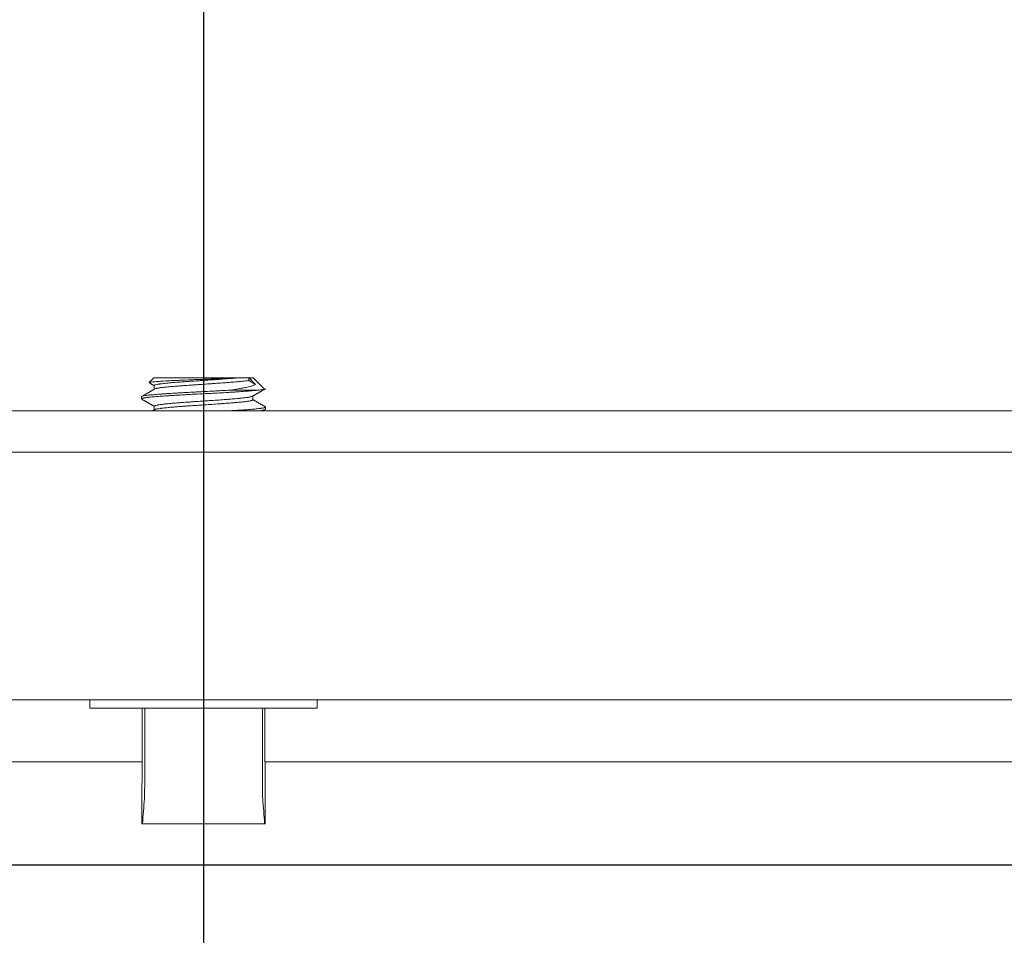
# Model space of a CAD drawing. Units: millimetres. Extents: x 0 to 24600, y -13200 to 0.
# Drawn here: x 20996 to 21019, y -5224 to -5202 of the extents above; entities that cross this region are included whole.
import ezdxf

# ---------------------------------------------------------------- set-up
doc = ezdxf.new("R2010")
doc.units = ezdxf.units.MM
doc.layers.add('Z-631_Modular', color=7, linetype='Continuous')

# ---------------------------------------------------------------- blocks, each defined once
blk = doc.blocks.new('Center_cross')
at = {"color": 1}
for p, q in [((0, 85), (0, -85)), ((85, 0), (-85, 0))]:
    blk.add_line(p, q, dxfattribs=at)
blk = doc.blocks.new('13240930     Concrete kit 150x150 - D82_FV')
at = {"layer": 'Z-631_Modular', "linetype": 'Continuous', "lineweight": 18}
for p, q in [((-1.2, 11.8), (-1.317, 11.683)), ((-1.2, 11.8), (0.835, 11.8)), ((1.2, 11.8), (0.87, 11.8)), ((1.097, 11.734), (1.097, 11.8)), ((1.254, 11.636), (1.103, 11.8)), ((1.467, 11.533), (1.2, 11.8)), ((-1.194, 11.61), (-1.194, 11.521)), ((0.642, 11.5), (1.346, 11.5)), ((-1.5, 11.339), (-1.5, 11.287)), ((1.193, 11.266), (1.193, 11.355)), ((-75, 11), (75, 11)), ((-1.194, 11.11), (-1.194, 11.021)), ((1.5, 11.037), (1.5, 11.089)), ((75, 10), (-75, 10)), ((-49.688, 4), (49.688, 4)), ((-2.75, 4), (-2.75, 3.8)), ((2.75, 3.8), (2.75, 4)), ((-2.75, 3.8), (2.75, 3.8)), ((-1.482, 3.8), (-1.482, 2.5)), ((-1.424, 3.8), (-1.424, 2.1)), ((1.424, 3.8), (1.424, 2.1)), ((1.482, 3.8), (1.482, 2.5)), ((-42.45, 2.5), (-1.482, 2.5)), ((1.482, 2.5), (42.45, 2.5)), ((1.493, 1), (-1.493, 1)), ((41.7, 0), (-41.7, 0))]:
    blk.add_line(p, q, dxfattribs=at)
for points, knots in [([(0.835, 11.8), (0.777, 11.796), (0.713, 11.793), (0.611, 11.787), (0.575, 11.786), (0.52, 11.783), (0.501, 11.782), (0.463, 11.78), (0.444, 11.779), (0.348, 11.775), (0.268, 11.772), (0.145, 11.767), (0.103, 11.765), (0.019, 11.762), (-0.064, 11.759), (-0.147, 11.755), (-0.21, 11.753), (-0.23, 11.752), (-0.272, 11.75), (-0.293, 11.749), (-0.395, 11.745), (-0.475, 11.741), (-0.589, 11.736), (-0.627, 11.735), (-0.682, 11.732), (-0.7, 11.732), (-0.735, 11.73), (-0.753, 11.729), (-0.838, 11.725), (-0.901, 11.722), (-0.988, 11.717), (-1.016, 11.715), (-1.068, 11.712), (-1.092, 11.71), (-1.16, 11.705), (-1.198, 11.702), (-1.259, 11.695), (-1.282, 11.692), (-1.305, 11.688), (-1.31, 11.686), (-1.316, 11.684), (-1.317, 11.683), (-1.319, 11.681), (-1.319, 11.68), (-1.319, 11.679), (-1.318, 11.678), (-1.316, 11.677)], [0, 0, 0, 0, 0.08137, 0.08137, 0.122055, 0.122055, 0.142398, 0.142398, 0.162741, 0.162741, 0.244111, 0.244111, 0.284796, 0.284796, 0.325481, 0.366166, 0.366166, 0.386509, 0.386509, 0.406851, 0.406851, 0.488222, 0.488222, 0.528907, 0.528907, 0.549249, 0.549249, 0.569592, 0.569592, 0.650962, 0.650962, 0.691647, 0.691647, 0.732332, 0.732332, 0.813703, 0.813703, 0.895073, 0.895073, 0.935758, 0.935758, 0.956101, 0.956101, 0.976443, 0.976443, 1, 1, 1, 1]), ([(0.87, 11.8), (0.828, 11.796), (0.783, 11.792), (0.71, 11.785), (0.685, 11.783), (0.634, 11.779), (0.607, 11.777), (0.527, 11.771), (0.472, 11.766), (0.4, 11.761), (0.385, 11.76), (0.356, 11.758), (0.341, 11.757), (0.297, 11.754), (0.267, 11.752), (0.177, 11.747), (0.116, 11.743), (0.024, 11.737), (-0.006, 11.735), (-0.053, 11.731), (-0.068, 11.73), (-0.099, 11.728), (-0.114, 11.727), (-0.191, 11.722), (-0.251, 11.718), (-0.339, 11.712), (-0.369, 11.709), (-0.427, 11.705), (-0.455, 11.703), (-0.54, 11.697), (-0.594, 11.693), (-0.671, 11.687), (-0.696, 11.685), (-0.745, 11.681), (-0.769, 11.679), (-0.838, 11.673), (-0.923, 11.665), (-0.994, 11.656), (-1.033, 11.651), (-1.041, 11.65), (-1.056, 11.648), (-1.063, 11.647), (-1.083, 11.644), (-1.096, 11.642), (-1.13, 11.636), (-1.148, 11.632), (-1.166, 11.627), (-1.169, 11.626), (-1.175, 11.624), (-1.178, 11.623), (-1.185, 11.62), (-1.188, 11.618), (-1.192, 11.614), (-1.194, 11.612), (-1.194, 11.61)], [0, 0, 0, 0, 0.064566, 0.064566, 0.096849, 0.096849, 0.129132, 0.129132, 0.193698, 0.193698, 0.20984, 0.20984, 0.225981, 0.225981, 0.258264, 0.258264, 0.322831, 0.322831, 0.355114, 0.355114, 0.371255, 0.371255, 0.387397, 0.387397, 0.451963, 0.451963, 0.484246, 0.484246, 0.516529, 0.516529, 0.581095, 0.581095, 0.613378, 0.613378, 0.645661, 0.645661, 0.710227, 0.774793, 0.774793, 0.790935, 0.790935, 0.807076, 0.807076, 0.83936, 0.83936, 0.903926, 0.903926, 0.920067, 0.920067, 0.936209, 0.936209, 0.968492, 0.968492, 1, 1, 1, 1]), ([(1.097, 11.734), (1.072, 11.73), (1.044, 11.726), (0.979, 11.718), (0.942, 11.713), (0.891, 11.708), (0.881, 11.707), (0.86, 11.705), (0.827, 11.702), (0.793, 11.699), (0.723, 11.693), (0.673, 11.689), (0.607, 11.684), (0.594, 11.683), (0.567, 11.681), (0.553, 11.68), (0.511, 11.677), (0.483, 11.675), (0.398, 11.669), (0.34, 11.665), (0.25, 11.658), (0.22, 11.656), (0.174, 11.653), (0.158, 11.652), (0.128, 11.65), (0.112, 11.649), (0.035, 11.643), (-0.026, 11.639), (-0.118, 11.633), (-0.148, 11.631), (-0.21, 11.627), (-0.24, 11.625), (-0.331, 11.619), (-0.389, 11.615), (-0.475, 11.609), (-0.503, 11.607), (-0.544, 11.604), (-0.558, 11.603), (-0.585, 11.601), (-0.598, 11.6), (-0.665, 11.594), (-0.765, 11.586), (-0.854, 11.578), (-0.905, 11.573), (-0.915, 11.572), (-0.935, 11.57), (-0.963, 11.567), (-0.99, 11.564), (-1.039, 11.558), (-1.068, 11.554), (-1.105, 11.548), (-1.117, 11.546), (-1.137, 11.541), (-1.146, 11.539), (-1.169, 11.533), (-1.18, 11.529), (-1.187, 11.525)], [0, 0, 0, 0, 0.058879, 0.058879, 0.117758, 0.117758, 0.132478, 0.132478, 0.147197, 0.176637, 0.176637, 0.235516, 0.235516, 0.250236, 0.250236, 0.264955, 0.264955, 0.294395, 0.294395, 0.353274, 0.353274, 0.382713, 0.382713, 0.397433, 0.397433, 0.412153, 0.412153, 0.471032, 0.471032, 0.500471, 0.500471, 0.529911, 0.529911, 0.588789, 0.588789, 0.618229, 0.618229, 0.632949, 0.632949, 0.647668, 0.647668, 0.706547, 0.765426, 0.765426, 0.780146, 0.780146, 0.794866, 0.824305, 0.824305, 0.883184, 0.883184, 0.912624, 0.912624, 0.942063, 0.942063, 1, 1, 1, 1]), ([(1.346, 11.5), (1.314, 11.496), (1.278, 11.493), (1.198, 11.486), (1.154, 11.482), (1.094, 11.477), (1.081, 11.476), (1.056, 11.474), (1.043, 11.473), (1.004, 11.471), (0.977, 11.469), (0.895, 11.463), (0.837, 11.459), (0.746, 11.453), (0.715, 11.451), (0.651, 11.447), (0.618, 11.445), (0.519, 11.439), (0.385, 11.432), (0.245, 11.425), (0.156, 11.42), (0.138, 11.419), (0.102, 11.418), (0.049, 11.415), (-0.005, 11.412), (-0.111, 11.406), (-0.182, 11.402), (-0.287, 11.397), (-0.322, 11.395), (-0.392, 11.391), (-0.426, 11.389), (-0.528, 11.383), (-0.594, 11.379), (-0.69, 11.373), (-0.721, 11.372), (-0.767, 11.369), (-0.783, 11.368), (-0.813, 11.366), (-0.828, 11.365), (-0.902, 11.361), (-1.014, 11.353), (-1.112, 11.346), (-1.18, 11.34), (-1.202, 11.338), (-1.244, 11.334), (-1.263, 11.332), (-1.319, 11.326), (-1.351, 11.322), (-1.393, 11.316), (-1.406, 11.314), (-1.424, 11.312), (-1.429, 11.311), (-1.44, 11.309), (-1.445, 11.308), (-1.468, 11.304), (-1.481, 11.3), (-1.494, 11.295), (-1.497, 11.293), (-1.5, 11.289), (-1.5, 11.287), (-1.499, 11.284), (-1.497, 11.282), (-1.494, 11.28)], [0, 0, 0, 0, 0.051398, 0.051398, 0.102796, 0.102796, 0.115646, 0.115646, 0.128495, 0.128495, 0.154194, 0.154194, 0.205592, 0.205592, 0.231291, 0.231291, 0.25699, 0.25699, 0.308388, 0.359786, 0.359786, 0.372636, 0.372636, 0.385485, 0.411184, 0.411184, 0.462582, 0.462582, 0.488281, 0.488281, 0.51398, 0.51398, 0.565378, 0.565378, 0.591077, 0.591077, 0.603927, 0.603927, 0.616776, 0.616776, 0.668174, 0.719572, 0.719572, 0.745271, 0.745271, 0.77097, 0.77097, 0.822368, 0.822368, 0.848067, 0.848067, 0.860917, 0.860917, 0.873766, 0.873766, 0.925164, 0.925164, 0.950863, 0.950863, 0.976563, 0.976563, 1, 1, 1, 1]), ([(-1.5, 11.339), (-1.5, 11.339), (-1.5, 11.34), (-1.499, 11.342), (-1.497, 11.344), (-1.492, 11.347), (-1.489, 11.348), (-1.484, 11.351), (-1.481, 11.352), (-1.465, 11.357), (-1.446, 11.361), (-1.397, 11.37), (-1.368, 11.374), (-1.323, 11.379), (-1.314, 11.38), (-1.295, 11.382), (-1.265, 11.385), (-1.233, 11.387), (-1.166, 11.393), (-1.116, 11.397), (-1.048, 11.402), (-1.034, 11.403), (-1.006, 11.405), (-0.992, 11.406), (-0.948, 11.409), (-0.918, 11.412), (-0.825, 11.418), (-0.76, 11.422), (-0.658, 11.428), (-0.624, 11.431), (-0.552, 11.435), (-0.516, 11.437), (-0.407, 11.443), (-0.333, 11.446), (-0.22, 11.452), (-0.182, 11.454), (-0.106, 11.458), (-0.067, 11.46), (0.049, 11.466), (0.125, 11.47), (0.238, 11.477), (0.276, 11.479), (0.332, 11.482), (0.351, 11.483), (0.388, 11.485), (0.407, 11.486), (0.5, 11.492), (0.572, 11.496), (0.642, 11.5)], [0, 0, 0, 0, 0.009146, 0.009146, 0.047256, 0.047256, 0.066311, 0.066311, 0.085366, 0.085366, 0.161585, 0.161585, 0.237805, 0.237805, 0.25686, 0.25686, 0.275915, 0.314024, 0.314024, 0.390244, 0.390244, 0.409299, 0.409299, 0.428354, 0.428354, 0.466463, 0.466463, 0.542683, 0.542683, 0.580793, 0.580793, 0.618902, 0.618902, 0.695122, 0.695122, 0.733232, 0.733232, 0.771341, 0.771341, 0.847561, 0.847561, 0.885671, 0.885671, 0.904726, 0.904726, 0.92378, 0.92378, 1, 1, 1, 1]), ([(0.642, 11.5), (0.716, 11.511), (0.786, 11.521), (0.882, 11.537), (0.913, 11.542), (0.957, 11.55), (0.972, 11.553), (1, 11.559), (1.013, 11.561), (1.079, 11.576), (1.124, 11.587), (1.2, 11.611), (1.231, 11.624), (1.254, 11.636)], [0, 0, 0, 0, 0.25, 0.25, 0.375, 0.375, 0.4375, 0.4375, 0.5, 0.5, 0.75, 0.75, 1, 1, 1, 1]), ([(1.476, 11.524), (1.478, 11.522), (1.477, 11.52), (1.47, 11.517), (1.468, 11.516), (1.463, 11.514), (1.459, 11.514), (1.449, 11.511), (1.44, 11.51), (1.408, 11.506), (1.381, 11.503), (1.346, 11.5)], [0, 0, 0, 0, 0.263623, 0.263623, 0.35567, 0.35567, 0.447717, 0.447717, 0.631811, 0.631811, 1, 1, 1, 1]), ([(1.187, 11.352), (1.184, 11.35), (1.18, 11.348), (1.164, 11.341), (1.149, 11.337), (1.119, 11.331), (1.108, 11.329), (1.083, 11.325), (1.07, 11.323), (1.027, 11.317), (0.994, 11.313), (0.939, 11.307), (0.92, 11.305), (0.89, 11.302), (0.879, 11.301), (0.858, 11.299), (0.847, 11.298), (0.792, 11.293), (0.746, 11.289), (0.671, 11.282), (0.633, 11.279), (0.593, 11.276), (0.566, 11.274), (0.552, 11.273), (0.483, 11.267), (0.427, 11.263), (0.311, 11.255), (0.251, 11.251), (0.175, 11.246), (0.159, 11.245), (0.129, 11.243), (0.114, 11.242), (0.068, 11.239), (0.037, 11.237), (-0.055, 11.231), (-0.116, 11.227), (-0.207, 11.221), (-0.237, 11.219), (-0.297, 11.215), (-0.327, 11.212), (-0.415, 11.206), (-0.471, 11.202), (-0.54, 11.197), (-0.554, 11.196), (-0.581, 11.194), (-0.594, 11.193), (-0.634, 11.19), (-0.66, 11.188), (-0.735, 11.182), (-0.783, 11.178), (-0.849, 11.172), (-0.87, 11.17), (-0.901, 11.167), (-0.911, 11.166), (-0.931, 11.164), (-0.94, 11.163), (-0.987, 11.157), (-1.02, 11.153), (-1.064, 11.147), (-1.084, 11.144), (-1.102, 11.14), (-1.114, 11.138), (-1.119, 11.137), (-1.145, 11.132), (-1.177, 11.125), (-1.191, 11.117), (-1.193, 11.112), (-1.194, 11.111), (-1.194, 11.11)], [0, 0, 0, 0, 0.023974, 0.023974, 0.074766, 0.074766, 0.100163, 0.100163, 0.125559, 0.125559, 0.176351, 0.176351, 0.201747, 0.201747, 0.214445, 0.214445, 0.227143, 0.227143, 0.277936, 0.277936, 0.303332, 0.31603, 0.31603, 0.328728, 0.328728, 0.379521, 0.379521, 0.430313, 0.430313, 0.443011, 0.443011, 0.455709, 0.455709, 0.481105, 0.481105, 0.531898, 0.531898, 0.557294, 0.557294, 0.58269, 0.58269, 0.633482, 0.633482, 0.64618, 0.64618, 0.658879, 0.658879, 0.684275, 0.684275, 0.735067, 0.735067, 0.760463, 0.760463, 0.773161, 0.773161, 0.785859, 0.785859, 0.836652, 0.836652, 0.862048, 0.874746, 0.874746, 0.887444, 0.887444, 0.938236, 0.989029, 0.989029, 1, 1, 1, 1]), ([(1.193, 11.266), (1.193, 11.266), (1.193, 11.266), (1.193, 11.261), (1.188, 11.257), (1.173, 11.251), (1.166, 11.249), (1.152, 11.245), (1.143, 11.243), (1.114, 11.237), (1.091, 11.233), (1.049, 11.227), (1.034, 11.225), (1.001, 11.22), (0.984, 11.218), (0.93, 11.212), (0.89, 11.208), (0.825, 11.202), (0.802, 11.2), (0.767, 11.197), (0.755, 11.196), (0.731, 11.194), (0.718, 11.193), (0.656, 11.188), (0.604, 11.184), (0.522, 11.178), (0.494, 11.176), (0.452, 11.173), (0.437, 11.172), (0.408, 11.17), (0.394, 11.169), (0.32, 11.163), (0.201, 11.155), (0.079, 11.146), (-0.046, 11.138), (-0.107, 11.134), (-0.229, 11.126), (-0.289, 11.122), (-0.378, 11.116), (-0.407, 11.114), (-0.465, 11.11), (-0.493, 11.108), (-0.576, 11.101), (-0.629, 11.097), (-0.692, 11.092), (-0.705, 11.091), (-0.729, 11.089), (-0.742, 11.088), (-0.778, 11.084), (-0.801, 11.082), (-0.868, 11.076), (-0.909, 11.072), (-0.965, 11.066), (-0.983, 11.064), (-1.008, 11.061), (-1.017, 11.06), (-1.032, 11.058), (-1.04, 11.057), (-1.077, 11.052), (-1.102, 11.048), (-1.133, 11.042), (-1.143, 11.04), (-1.159, 11.036), (-1.166, 11.034), (-1.178, 11.029), (-1.183, 11.027), (-1.187, 11.025)], [0, 0, 0, 0, 0.002859, 0.002859, 0.053922, 0.053922, 0.079453, 0.079453, 0.104984, 0.104984, 0.156046, 0.156046, 0.181577, 0.181577, 0.207108, 0.207108, 0.25817, 0.25817, 0.283701, 0.283701, 0.296467, 0.296467, 0.309232, 0.309232, 0.360294, 0.360294, 0.385825, 0.385825, 0.398591, 0.398591, 0.411356, 0.411356, 0.462418, 0.51348, 0.51348, 0.564542, 0.564542, 0.615605, 0.615605, 0.641136, 0.641136, 0.666667, 0.666667, 0.717729, 0.717729, 0.730494, 0.730494, 0.74326, 0.74326, 0.768791, 0.768791, 0.819853, 0.819853, 0.845384, 0.845384, 0.85815, 0.85815, 0.870915, 0.870915, 0.921977, 0.921977, 0.947508, 0.947508, 0.973039, 0.973039, 1, 1, 1, 1]), ([(0.645, 11), (0.658, 11.001), (0.671, 11.002), (0.701, 11.003), (0.718, 11.004), (0.768, 11.007), (0.801, 11.009), (0.896, 11.015), (0.956, 11.019), (1.041, 11.025), (1.069, 11.027), (1.122, 11.031), (1.147, 11.033), (1.219, 11.039), (1.262, 11.044), (1.319, 11.05), (1.337, 11.052), (1.362, 11.055), (1.37, 11.056), (1.385, 11.058), (1.392, 11.059), (1.427, 11.064), (1.449, 11.068), (1.473, 11.074), (1.48, 11.076), (1.488, 11.079), (1.49, 11.08), (1.494, 11.082), (1.496, 11.083), (1.502, 11.088), (1.501, 11.092), (1.494, 11.096)], [0, 0, 0, 0, 0.023485, 0.023485, 0.055051, 0.055051, 0.118182, 0.118182, 0.244444, 0.244444, 0.307576, 0.307576, 0.370707, 0.370707, 0.49697, 0.49697, 0.560101, 0.560101, 0.591667, 0.591667, 0.623232, 0.623232, 0.749495, 0.749495, 0.812626, 0.812626, 0.844192, 0.844192, 0.875758, 0.875758, 1, 1, 1, 1]), ([(1.494, 11.03), (1.491, 11.028), (1.486, 11.026), (1.475, 11.022), (1.468, 11.02), (1.456, 11.017), (1.451, 11.016), (1.442, 11.014), (1.437, 11.013), (1.41, 11.008), (1.384, 11.005), (1.35, 11), (1.346, 11), (1.343, 11)], [0, 0, 0, 0, 0.187117, 0.187117, 0.378834, 0.378834, 0.474693, 0.474693, 0.570552, 0.570552, 0.953988, 0.953988, 1, 1, 1, 1]), ([(-1.431, 1.612), (-1.431, 1.618), (-1.43, 1.635), (-1.429, 1.661), (-1.428, 1.691), (-1.428, 1.708), (-1.427, 1.745), (-1.426, 1.765), (-1.426, 1.81), (-1.426, 1.833), (-1.425, 1.882), (-1.425, 1.907), (-1.425, 1.961), (-1.424, 1.988), (-1.424, 2.043), (-1.424, 2.071), (-1.424, 2.1)], [0, 0, 0, 0, 0.125, 0.25, 0.25, 0.375, 0.375, 0.5, 0.5, 0.625, 0.625, 0.75, 0.75, 0.875, 0.875, 1, 1, 1, 1]), ([(1.424, 2.1), (1.424, 2.071), (1.424, 2.043), (1.424, 1.988), (1.425, 1.961), (1.425, 1.907), (1.425, 1.882), (1.426, 1.833), (1.426, 1.81), (1.426, 1.765), (1.427, 1.745), (1.428, 1.708), (1.428, 1.691), (1.429, 1.661), (1.43, 1.635), (1.431, 1.618), (1.431, 1.612)], [0, 0, 0, 0, 0.125, 0.125, 0.25, 0.25, 0.375, 0.375, 0.5, 0.5, 0.625, 0.625, 0.75, 0.75, 0.875, 1, 1, 1, 1])]:
    blk.add_open_spline(points, degree=3, knots=knots, dxfattribs=at)
for points, degree in [([(0.87, 11.8), (0.859, 11.8), (0.847, 11.8), (0.835, 11.8)], 3), ([(1.254, 11.636), (1.097, 11.734)], 1), ([(-1.182, 11.527), (-1.343, 11.434), (-1.503, 11.341)], 2), ([(-1.304, 11.67), (-1.194, 11.605)], 1), ([(1.182, 11.349), (1.34, 11.44), (1.497, 11.532)], 2), ([(-1.497, 11.282), (-1.345, 11.194), (-1.194, 11.105)], 2), ([(1.504, 11.09), (1.349, 11.18), (1.193, 11.271)], 2), ([(-1.183, 11.027), (-1.206, 11.014), (-1.229, 11)], 2), ([(1.442, 11), (1.469, 11.016), (1.497, 11.031)], 2), ([(-1.493, 1), (-1.491, 1.5), (-1.49, 2), (-1.488, 2.5)], 3), ([(1.493, 1), (1.491, 1.5), (1.49, 2), (1.488, 2.5)], 3), ([(-1.478, 1), (-1.463, 1.204), (-1.447, 1.408), (-1.431, 1.612)], 3), ([(1.431, 1.612), (1.447, 1.408), (1.463, 1.204), (1.478, 1)], 3)]:
    blk.add_open_spline(points, degree=degree, dxfattribs=at)

msp = doc.modelspace()

# ---------------------------------------------------------------- block references
at = {"layer": 'Z-631_Modular'}
msp.add_blockref('Center_cross', (21000, -5222.544), dxfattribs=at)
at = {"layer": 'Z-631_Modular', "color": 30, "true_color": 0xf26722}
msp.add_blockref('13240930     Concrete kit 150x150 - D82_FV', (21000, -5222.544), dxfattribs=at)

doc.saveas('drawing.dxf')
